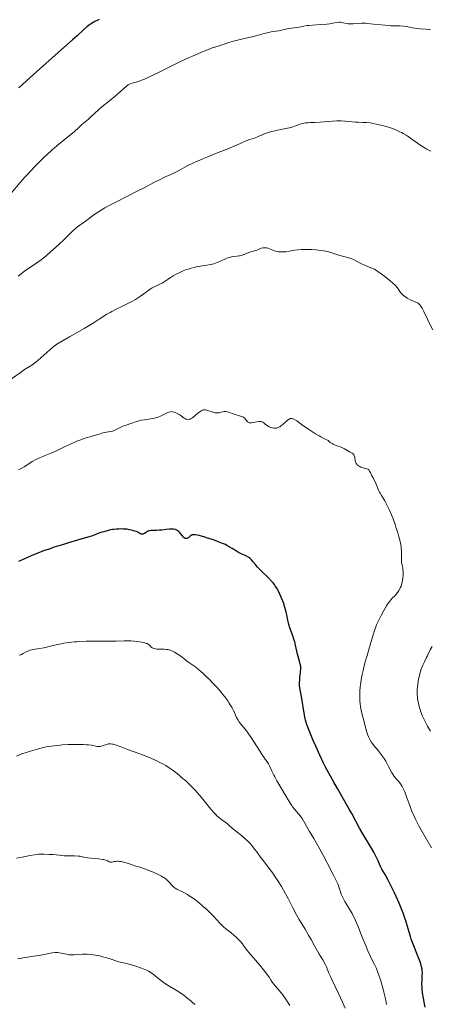
# Model space of a CAD drawing. Units: metres. Extents: x 651182 to 654632, y 4757860 to 4760249.
# Drawn here: x 652292 to 652408, y 4759666 to 4759946 of the extents above; entities that cross this region are included whole.
import ezdxf

# ---------------------------------------------------------------- set-up
doc = ezdxf.new("R2010")
doc.units = ezdxf.units.M
doc.header["$MEASUREMENT"] = 0
doc.layers.add('Curva de nivel directora', color=30, linetype='Continuous', lineweight=30)
doc.layers.add('Curva de nivel intermedia', color=30, linetype='Continuous', lineweight=0)

msp = doc.modelspace()

# ---------------------------------------------------------------- linework, layer by layer
at = {"layer": 'Curva de nivel directora', "color": 30, "linetype": 'Continuous', "lineweight": 30, "flags": 128}
for points, elevation in [([(652314.45, 4759945.65), (652313.23, 4759945.03), (652312.7, 4759944.75), (652311.99, 4759944.32), (652311.66, 4759944.09), (652310.95, 4759943.52), (652310.04, 4759942.72), (652308.19, 4759941.03), (652306.87, 4759939.84), (652302.86, 4759936.26), (652296.66, 4759930.76), (652293.89, 4759928.27), (652291.66, 4759926.23)], 1075), ([(652335.61, 4759801.05), (652335.38, 4759801.07), (652335, 4759801.08), (652334.3, 4759801.04), (652333.44, 4759800.95), (652332.16, 4759800.81), (652331.52, 4759800.76), (652330.63, 4759800.73), (652329.59, 4759800.73), (652329.16, 4759800.71), (652328.64, 4759800.64), (652328.35, 4759800.55), (652328.17, 4759800.48), (652327.82, 4759800.27), (652327.26, 4759799.89), (652326.97, 4759799.73), (652326.76, 4759799.67), (652326.66, 4759799.66), (652326.5, 4759799.66), (652326.33, 4759799.7), (652325.98, 4759799.86), (652325.38, 4759800.19), (652325, 4759800.38), (652324.55, 4759800.56), (652324.29, 4759800.65), (652323.51, 4759800.85), (652323.07, 4759800.94), (652322.36, 4759801.04), (652321.6, 4759801.11), (652321.2, 4759801.13), (652320.38, 4759801.15), (652319.97, 4759801.13), (652319.34, 4759801.1), (652318.58, 4759801.02), (652318.19, 4759800.96), (652317.61, 4759800.86), (652316.69, 4759800.65), (652315.71, 4759800.37), (652315.19, 4759800.21), (652314.38, 4759799.92), (652312.57, 4759799.22), (652308.26, 4759797.99), (652305.79, 4759797.24), (652304.3, 4759796.78), (652301.67, 4759795.94), (652299.99, 4759795.36), (652298.99, 4759795.01), (652297.25, 4759794.36), (652295.2, 4759793.54), (652294.11, 4759793.06), (652292.39, 4759792.28), (652291.56, 4759791.9)], 1100), ([(652378.58, 4759733.6), (652378.02, 4759734.71), (652376.95, 4759736.96), (652375.79, 4759739.51), (652375.08, 4759741.14), (652373.9, 4759743.97), (652373.37, 4759745.39), (652373.17, 4759746), (652372.92, 4759746.88), (652372.81, 4759747.33), (652372.61, 4759748.31), (652371.75, 4759753.62), (652371.56, 4759754.55), (652371.35, 4759755.59), (652371.26, 4759756.07), (652371.18, 4759756.78), (652371.17, 4759757.16), (652371.17, 4759757.55), (652371.23, 4759758.38), (652371.31, 4759759.22), (652371.45, 4759760.25), (652371.5, 4759760.7), (652371.56, 4759761.5), (652371.55, 4759761.93), (652371.52, 4759762.21), (652371.4, 4759762.79), (652371.18, 4759763.61), (652370.81, 4759764.94), (652370.62, 4759765.68), (652370.08, 4759768.17), (652369.85, 4759769.09), (652369.71, 4759769.57), (652369.2, 4759771.09), (652368.47, 4759773.12), (652368.17, 4759774.06), (652368.04, 4759774.49), (652367.84, 4759775.31), (652367.55, 4759776.82), (652367.4, 4759777.57), (652367.13, 4759778.6), (652366.98, 4759779.14), (652366.7, 4759779.99), (652366.2, 4759781.35), (652365.65, 4759782.66), (652365.32, 4759783.34), (652364.76, 4759784.36), (652364.32, 4759785.04), (652364.09, 4759785.38), (652363.7, 4759785.88), (652363.29, 4759786.37), (652362.39, 4759787.32), (652360.53, 4759789.1), (652359.7, 4759789.92), (652359.33, 4759790.32), (652358.7, 4759791.07), (652357.97, 4759791.96), (652357.63, 4759792.35), (652357.27, 4759792.7), (652357.09, 4759792.85), (652356.81, 4759793.07), (652356.2, 4759793.43), (652355.56, 4759793.74), (652354.68, 4759794.12), (652354.25, 4759794.32), (652353.94, 4759794.49), (652353.32, 4759794.85), (652352.1, 4759795.62), (652351.49, 4759796), (652350.64, 4759796.47), (652350.18, 4759796.7), (652349.4, 4759797.05), (652347.98, 4759797.62), (652346.82, 4759798.02), (652345.16, 4759798.57), (652344.34, 4759798.82), (652342.74, 4759799.26), (652342.32, 4759799.36), (652341.65, 4759799.48), (652341.17, 4759799.5), (652340.92, 4759799.47), (652340.78, 4759799.44), (652340.54, 4759799.32), (652340.18, 4759799.06), (652339.73, 4759798.66), (652339.5, 4759798.51), (652339.3, 4759798.43), (652339.2, 4759798.4), (652339.04, 4759798.4), (652338.79, 4759798.45), (652338.54, 4759798.6), (652338.41, 4759798.7), (652338.28, 4759798.83), (652338.01, 4759799.15), (652337.47, 4759799.87), (652337.21, 4759800.2), (652337.08, 4759800.34), (652336.83, 4759800.57), (652336.57, 4759800.75), (652336.39, 4759800.84), (652336.02, 4759800.97), (652335.61, 4759801.05)], 1100), ([(652406.81, 4759665.57), (652406.6, 4759666.49), (652406.29, 4759668.09), (652406.05, 4759669.62), (652405.95, 4759670.54), (652405.91, 4759671.11), (652405.87, 4759672.18), (652405.89, 4759673.3), (652405.96, 4759674.63), (652405.98, 4759675.22), (652405.96, 4759675.95), (652405.92, 4759676.33), (652405.78, 4759677), (652405.52, 4759677.85), (652405.34, 4759678.37), (652404.61, 4759680.31), (652403.41, 4759683.36), (652402.86, 4759684.84), (652402.62, 4759685.53), (652402.21, 4759686.8), (652401.28, 4759690.04), (652400.85, 4759691.36), (652400.61, 4759692.04), (652400.2, 4759693.12), (652399.43, 4759694.98), (652398.56, 4759696.93), (652398.09, 4759697.96), (652397.36, 4759699.49), (652396.31, 4759701.56), (652395.43, 4759703.15), (652394.55, 4759704.65), (652394.23, 4759705.24), (652393.87, 4759706.09), (652393.48, 4759707.02), (652393.2, 4759707.63), (652392.61, 4759708.78), (652392.21, 4759709.49), (652391.27, 4759711.12), (652389.16, 4759714.69), (652388.22, 4759716.3), (652387.15, 4759718.25), (652385.97, 4759720.49), (652385.29, 4759721.73), (652383.97, 4759724.01), (652381.9, 4759727.52), (652380.87, 4759729.32), (652379.45, 4759731.92), (652378.58, 4759733.6)], 1100)]:
    msp.add_lwpolyline(points, dxfattribs=dict(at, elevation=elevation))
at = {"layer": 'Curva de nivel intermedia', "color": 30, "linetype": 'Continuous', "lineweight": 0, "flags": 128}
for points, elevation in [([(652408.24, 4759942.75), (652407.87, 4759942.81), (652407.09, 4759942.89), (652405.4, 4759943.02), (652404.52, 4759943.11), (652403.18, 4759943.3), (652401.46, 4759943.6), (652400.65, 4759943.71), (652399.5, 4759943.8), (652397.91, 4759943.84), (652396.99, 4759943.87), (652395.4, 4759943.97), (652394.27, 4759944.06), (652392.16, 4759944.28), (652391.28, 4759944.4), (652390.28, 4759944.53), (652389.83, 4759944.57), (652389.16, 4759944.61), (652388.83, 4759944.61), (652387.8, 4759944.53), (652386.43, 4759944.38), (652385.79, 4759944.35), (652385.5, 4759944.36), (652384.94, 4759944.41), (652384.44, 4759944.51), (652383.57, 4759944.71), (652383.06, 4759944.8), (652382.81, 4759944.82), (652382.44, 4759944.83), (652381.83, 4759944.78), (652381.11, 4759944.65), (652379.79, 4759944.43), (652378.89, 4759944.32), (652377.23, 4759944.2), (652374.83, 4759944.04), (652373.75, 4759943.95), (652373.27, 4759943.89), (652372.44, 4759943.76), (652371.11, 4759943.49), (652370.5, 4759943.37), (652369.56, 4759943.23), (652368.3, 4759943.07), (652367.72, 4759942.98), (652365.37, 4759942.41), (652364.49, 4759942.27), (652363.14, 4759942.08), (652362.38, 4759941.94)], 1080), ([(652362.38, 4759941.94), (652361.13, 4759941.62), (652359.16, 4759941.08), (652358.02, 4759940.78), (652356.12, 4759940.34), (652353.58, 4759939.77), (652352.49, 4759939.5), (652351.21, 4759939.11), (652349.86, 4759938.63), (652349.2, 4759938.4), (652348.45, 4759938.17), (652347.22, 4759937.79), (652346.47, 4759937.54), (652345.11, 4759937.04), (652344.32, 4759936.73), (652343.45, 4759936.37), (652341.5, 4759935.52), (652339.36, 4759934.56), (652337.89, 4759933.88), (652334.99, 4759932.49), (652332.01, 4759931.01), (652328.67, 4759929.36), (652327.32, 4759928.74), (652326.74, 4759928.49), (652325.74, 4759928.11), (652324.94, 4759927.85), (652323.8, 4759927.53), (652323.27, 4759927.36), (652323.03, 4759927.26), (652322.69, 4759927.06), (652322.1, 4759926.62), (652318.94, 4759923.91), (652317.35, 4759922.6), (652315.17, 4759920.82), (652314.21, 4759920), (652313.07, 4759918.96), (652311.95, 4759917.88), (652311.48, 4759917.44), (652310.81, 4759916.86), (652309.9, 4759916.13), (652309.42, 4759915.72), (652308.64, 4759915), (652307.34, 4759913.81), (652306.5, 4759913.09), (652304.98, 4759911.84), (652302.46, 4759909.79), (652301.03, 4759908.55), (652299.68, 4759907.33), (652298.99, 4759906.68), (652297.94, 4759905.67), (652296.37, 4759904.1), (652294.85, 4759902.5), (652294.12, 4759901.71), (652293.42, 4759900.92), (652292.09, 4759899.37), (652289.55, 4759896.38)], 1080), ([(652408.38, 4759908.26), (652407.24, 4759908.89), (652406.07, 4759909.6), (652405.31, 4759910.08), (652403.9, 4759911.03), (652403.01, 4759911.67), (652401.95, 4759912.44), (652401.42, 4759912.8), (652400.57, 4759913.31), (652400.1, 4759913.56), (652399.59, 4759913.81), (652398.45, 4759914.3), (652397.22, 4759914.76), (652396.38, 4759915.05), (652394.71, 4759915.54), (652394.12, 4759915.7), (652392.99, 4759915.96), (652391.95, 4759916.16), (652391.31, 4759916.27), (652390.18, 4759916.4), (652389.11, 4759916.45), (652387.76, 4759916.47), (652387.01, 4759916.51), (652384.1, 4759916.78), (652382.95, 4759916.84), (652382.35, 4759916.84), (652381.73, 4759916.84), (652380.49, 4759916.78), (652377, 4759916.51), (652375.64, 4759916.44), (652374.22, 4759916.39), (652373.64, 4759916.36), (652372.86, 4759916.27), (652372.37, 4759916.18), (652372.04, 4759916.1), (652371.34, 4759915.9), (652369.28, 4759915.2), (652368.33, 4759914.93), (652367.79, 4759914.8), (652365.94, 4759914.39), (652363.37, 4759913.84), (652362.27, 4759913.56), (652361.8, 4759913.42), (652361.02, 4759913.14), (652360.39, 4759912.86), (652359.67, 4759912.51), (652359.31, 4759912.35), (652358.43, 4759912.01), (652357.07, 4759911.55), (652356.31, 4759911.26), (652355.04, 4759910.72), (652352.72, 4759909.71), (652351.13, 4759909.05), (652348.12, 4759907.86), (652345.18, 4759906.7), (652343.76, 4759906.12), (652341.82, 4759905.29), (652340.98, 4759904.9), (652339.55, 4759904.19), (652338.74, 4759903.76), (652337.34, 4759902.98), (652336.37, 4759902.46), (652334.88, 4759901.74), (652332.77, 4759900.79), (652331.68, 4759900.27), (652329.94, 4759899.38), (652327.15, 4759897.9), (652325.39, 4759896.99), (652318.93, 4759893.73), (652316.91, 4759892.67), (652316.03, 4759892.18), (652315.24, 4759891.72), (652313.95, 4759890.9), (652312.94, 4759890.19)], 1085), ([(652312.94, 4759890.19), (652311.35, 4759888.97), (652310.18, 4759888.14), (652308.64, 4759887.06), (652307.94, 4759886.52), (652307.61, 4759886.25), (652306.97, 4759885.68), (652304.57, 4759883.33), (652302.98, 4759881.82), (652302.08, 4759880.99), (652300.68, 4759879.73), (652299.28, 4759878.53), (652298.61, 4759877.98), (652297.96, 4759877.48), (652296.75, 4759876.58), (652293.31, 4759874.22), (652291.48, 4759872.88)], 1085), ([(652404.78, 4759865.14), (652404.63, 4759865.23), (652404.31, 4759865.4), (652403.69, 4759865.66), (652402.78, 4759866.04), (652402.33, 4759866.26), (652401.7, 4759866.62), (652401.31, 4759866.87), (652400.64, 4759867.38), (652400.26, 4759867.71), (652400.09, 4759867.88), (652399.83, 4759868.18), (652399.44, 4759868.76), (652399.15, 4759869.23), (652398.92, 4759869.54), (652398.38, 4759870.14), (652397.5, 4759870.96), (652396.9, 4759871.47), (652395.32, 4759872.73), (652394.3, 4759873.49), (652392.47, 4759874.82), (652391.4, 4759875.21), (652390.77, 4759875.46), (652389.67, 4759875.93), (652388.76, 4759876.36), (652387.34, 4759877.1), (652386.44, 4759877.55), (652386, 4759877.73), (652385.11, 4759878.02), (652383.39, 4759878.46), (652382.58, 4759878.68), (652381.45, 4759879.07), (652380.37, 4759879.44), (652379.75, 4759879.62), (652378.65, 4759879.88), (652378.01, 4759880), (652376.59, 4759880.2), (652375.93, 4759880.27), (652374.58, 4759880.38), (652373.6, 4759880.42), (652372.26, 4759880.44), (652371.68, 4759880.41), (652370.67, 4759880.32), (652369.81, 4759880.18), (652368.81, 4759879.98), (652368.32, 4759879.88), (652367.31, 4759879.73), (652366.78, 4759879.69), (652365.99, 4759879.69), (652365.46, 4759879.73), (652365.2, 4759879.77), (652364.81, 4759879.85), (652364.42, 4759879.95), (652363.67, 4759880.21), (652362.73, 4759880.58), (652362.29, 4759880.74), (652361.88, 4759880.86), (652361.68, 4759880.89), (652361.4, 4759880.91), (652361.22, 4759880.91), (652360.87, 4759880.87), (652360.36, 4759880.73), (652359.36, 4759880.33), (652356.86, 4759879.52), (652355.23, 4759878.86), (652354.67, 4759878.68), (652354.37, 4759878.61), (652354.06, 4759878.56), (652353.42, 4759878.5), (652352.5, 4759878.41), (652352.02, 4759878.34), (652351.52, 4759878.23), (652351.26, 4759878.16), (652350.87, 4759878.02), (652350.06, 4759877.67), (652348.33, 4759876.86), (652347.4, 4759876.5), (652346.93, 4759876.35), (652345.95, 4759876.11), (652344.97, 4759875.93), (652343.09, 4759875.65), (652341.93, 4759875.45), (652341.37, 4759875.33), (652340.53, 4759875.11), (652339.66, 4759874.84), (652339.2, 4759874.68), (652338.25, 4759874.3), (652336.93, 4759873.71), (652336.29, 4759873.4), (652335.4, 4759872.91), (652334.99, 4759872.68), (652334.62, 4759872.44), (652333.96, 4759871.99), (652332.84, 4759871.19), (652332.3, 4759870.85), (652332.02, 4759870.71), (652331.44, 4759870.44), (652330.25, 4759869.94), (652329.68, 4759869.65), (652329.4, 4759869.49), (652328.86, 4759869.14)], 1090), ([(652328.86, 4759869.14), (652327.11, 4759867.82), (652326.14, 4759867.12), (652325.59, 4759866.76), (652324.68, 4759866.2), (652323.69, 4759865.63), (652323.15, 4759865.35), (652321.42, 4759864.5), (652319.08, 4759863.39), (652318.02, 4759862.84), (652317.53, 4759862.57), (652316.61, 4759862.01), (652314.48, 4759860.64), (652313.01, 4759859.73), (652310.14, 4759858.02), (652305.99, 4759855.61), (652304.26, 4759854.6), (652302.48, 4759853.52), (652301.69, 4759852.98), (652301.25, 4759852.65), (652300.42, 4759851.93), (652297.95, 4759849.67), (652297.05, 4759848.9), (652296.61, 4759848.55), (652296.18, 4759848.22), (652295.32, 4759847.62), (652293.32, 4759846.32), (652292.01, 4759845.45), (652289.57, 4759843.73)], 1090), ([(652408.94, 4759857.65), (652408.2, 4759859.01), (652407.4, 4759860.65), (652406.36, 4759862.83), (652405.91, 4759863.72), (652405.71, 4759864.07), (652405.34, 4759864.6), (652405, 4759864.97), (652404.78, 4759865.14)], 1090), ([(652343.74, 4759834.86), (652343.56, 4759834.78), (652343.19, 4759834.56), (652342.51, 4759834.03), (652341.54, 4759833.2), (652341.08, 4759832.83), (652340.88, 4759832.69), (652340.51, 4759832.46), (652340.18, 4759832.31), (652339.99, 4759832.26), (652339.63, 4759832.21), (652339.25, 4759832.24), (652339.01, 4759832.31), (652338.85, 4759832.38), (652338.52, 4759832.57), (652338.14, 4759832.85), (652337.58, 4759833.3), (652337.26, 4759833.52), (652336.73, 4759833.83), (652336.36, 4759834.02), (652336.11, 4759834.12), (652335.64, 4759834.3), (652335.21, 4759834.4), (652334.99, 4759834.41), (652334.62, 4759834.37), (652334.18, 4759834.23), (652333.92, 4759834.13), (652331.77, 4759833.11), (652330.9, 4759832.78), (652330.45, 4759832.64), (652329.99, 4759832.52), (652329.07, 4759832.35), (652327.24, 4759832.12), (652326.36, 4759831.98), (652325.95, 4759831.88), (652325.15, 4759831.66), (652324.41, 4759831.4), (652323.53, 4759831.07), (652323.13, 4759830.92), (652322.33, 4759830.66), (652321.39, 4759830.36), (652320.92, 4759830.16), (652320.17, 4759829.78), (652319.45, 4759829.41), (652319.08, 4759829.23), (652318.5, 4759829.01), (652318.21, 4759828.92), (652317.62, 4759828.78), (652316.47, 4759828.58), (652315.93, 4759828.48), (652315.19, 4759828.27), (652314.26, 4759827.96), (652313.8, 4759827.81), (652313.05, 4759827.61), (652311.84, 4759827.31), (652311.08, 4759827.1), (652309.88, 4759826.7), (652309.21, 4759826.46), (652308.15, 4759826.05), (652306.48, 4759825.33), (652304.81, 4759824.53), (652302.71, 4759823.48), (652301.77, 4759823.04), (652300.53, 4759822.51), (652299.11, 4759821.98), (652298.44, 4759821.73), (652297.56, 4759821.36), (652297.12, 4759821.16), (652296.47, 4759820.83), (652295.48, 4759820.26), (652294.49, 4759819.63), (652293.19, 4759818.78), (652292.56, 4759818.41), (652291.62, 4759817.96)], 1095), ([(652388.24, 4759818.84), (652387.94, 4759819.02), (652387.79, 4759819.12), (652387.53, 4759819.35), (652387.41, 4759819.48), (652387.27, 4759819.69), (652387.15, 4759819.93), (652387.09, 4759820.1), (652386.99, 4759820.46), (652386.82, 4759821.52), (652386.7, 4759821.96), (652386.62, 4759822.13), (652386.55, 4759822.23), (652386.39, 4759822.41), (652386.1, 4759822.61), (652385.37, 4759822.99), (652383.97, 4759823.83), (652383.33, 4759824.15), (652382.97, 4759824.3), (652381.28, 4759824.94), (652380.7, 4759825.2), (652380.42, 4759825.35), (652379.89, 4759825.7), (652379.65, 4759825.9), (652379.33, 4759826.24), (652378.03, 4759826.84), (652377.27, 4759827.24), (652376.77, 4759827.51), (652375.76, 4759828.1), (652374.55, 4759828.89), (652373.72, 4759829.44), (652372.16, 4759830.53), (652370.4, 4759831.79), (652369.75, 4759832.2), (652369.42, 4759832.36), (652369.27, 4759832.42), (652369.05, 4759832.47), (652368.84, 4759832.48), (652368.74, 4759832.47), (652368.58, 4759832.44), (652368.26, 4759832.3), (652368.09, 4759832.19), (652367.72, 4759831.91), (652366.5, 4759830.81), (652365.92, 4759830.35), (652365.62, 4759830.15), (652365.14, 4759829.91), (652364.81, 4759829.8), (652364.64, 4759829.76), (652364.37, 4759829.72), (652364.1, 4759829.71), (652363.91, 4759829.73), (652363.54, 4759829.78), (652362.98, 4759829.94), (652362.62, 4759830.09), (652362.39, 4759830.21), (652361.98, 4759830.47), (652361.57, 4759830.81), (652361.07, 4759831.24), (652360.8, 4759831.41), (652360.5, 4759831.54), (652360.33, 4759831.59), (652360.06, 4759831.62), (652359.75, 4759831.62), (652359.05, 4759831.52), (652358.08, 4759831.33), (652357.63, 4759831.26), (652357.22, 4759831.24), (652357.04, 4759831.26), (652356.81, 4759831.33), (652356.68, 4759831.39), (652356.45, 4759831.57), (652356.25, 4759831.8), (652356.01, 4759832.13), (652355.88, 4759832.3), (652355.66, 4759832.55), (652355.53, 4759832.66), (652355.31, 4759832.82), (652355.14, 4759832.91), (652354.79, 4759833.07), (652354.19, 4759833.27), (652352.96, 4759833.61), (652352.13, 4759833.88), (652351.21, 4759834.23), (652350.82, 4759834.37), (652350.32, 4759834.48), (652350.01, 4759834.5), (652349.81, 4759834.49), (652349.41, 4759834.4), (652348.74, 4759834.17), (652348.33, 4759834.07), (652347.86, 4759834.03), (652347.6, 4759834.04), (652347.31, 4759834.08), (652346.7, 4759834.23), (652344.91, 4759834.79), (652344.51, 4759834.89), (652344.33, 4759834.92), (652344.08, 4759834.92), (652343.85, 4759834.89), (652343.74, 4759834.86)], 1095), ([(652395.61, 4759735.28), (652395.13, 4759736.05), (652394.6, 4759736.83), (652394.32, 4759737.22), (652393.43, 4759738.32), (652392.27, 4759739.72), (652391.76, 4759740.4), (652391.53, 4759740.74), (652391.12, 4759741.43), (652390.77, 4759742.15), (652390.55, 4759742.65), (652390.17, 4759743.76), (652389.78, 4759745.18), (652389.29, 4759747.16), (652389.06, 4759748.09), (652388.63, 4759749.78), (652388.46, 4759750.67), (652388.33, 4759751.69), (652388.29, 4759752.28), (652388.25, 4759753.46), (652388.26, 4759754.12), (652388.31, 4759755.19), (652388.4, 4759756.34), (652388.47, 4759756.95), (652388.64, 4759758.23), (652388.75, 4759758.89), (652388.95, 4759759.92), (652389.18, 4759760.99), (652389.73, 4759763.16), (652390.32, 4759765.3), (652391.42, 4759768.97), (652392.12, 4759771.39), (652392.43, 4759772.36), (652392.8, 4759773.37), (652393.04, 4759773.93), (652393.41, 4759774.76), (652394.32, 4759776.62), (652395.07, 4759778.03), (652395.8, 4759779.3), (652396.15, 4759779.84), (652396.47, 4759780.31), (652397.04, 4759781.05), (652397.55, 4759781.6), (652398.17, 4759782.2), (652398.46, 4759782.51), (652398.86, 4759782.99), (652399.06, 4759783.25), (652399.34, 4759783.68), (652399.74, 4759784.41), (652399.96, 4759784.94), (652400.06, 4759785.22), (652400.2, 4759785.65), (652400.31, 4759786.11), (652400.37, 4759786.42), (652400.46, 4759787.06), (652400.53, 4759788.01), (652400.53, 4759788.62), (652400.53, 4759789), (652400.48, 4759789.69), (652400.43, 4759790.03), (652400.33, 4759790.6), (652400.11, 4759791.52), (652400.04, 4759791.97), (652400.03, 4759792.21), (652400.03, 4759792.75), (652400.07, 4759794.05), (652400.06, 4759794.84), (652399.99, 4759795.64), (652399.94, 4759796.07), (652399.84, 4759796.78), (652399.6, 4759797.96), (652399.26, 4759799.31), (652399.04, 4759800.06), (652398.51, 4759801.69), (652398.25, 4759802.45), (652397.68, 4759803.99), (652397.24, 4759805.12), (652396.57, 4759806.69), (652396.24, 4759807.39), (652395.93, 4759808.02), (652395.35, 4759809.08), (652394.38, 4759810.64), (652394, 4759811.27), (652393.84, 4759811.57), (652393.57, 4759812.17), (652393.13, 4759813.33), (652392.91, 4759813.89), (652392.52, 4759814.7), (652391.97, 4759815.74), (652391.7, 4759816.24), (652391.25, 4759817.17), (652391.04, 4759817.56), (652390.82, 4759817.88), (652390.7, 4759818), (652390.57, 4759818.1), (652390.29, 4759818.24), (652389.96, 4759818.33), (652389.47, 4759818.43), (652389.18, 4759818.5), (652388.56, 4759818.7), (652388.24, 4759818.84)], 1095), ([(652335.75, 4759766.24), (652335.22, 4759766.51), (652334.95, 4759766.62), (652334.56, 4759766.77), (652334.19, 4759766.88), (652333.94, 4759766.93), (652333.47, 4759767), (652332.8, 4759767.03), (652331.95, 4759767.01), (652331.54, 4759767.01), (652331.01, 4759767.04), (652330.75, 4759767.07), (652330.38, 4759767.13), (652329.88, 4759767.26), (652329.47, 4759767.43), (652329.31, 4759767.53), (652329.18, 4759767.65), (652328.96, 4759767.9), (652328.75, 4759768.14), (652328.62, 4759768.26), (652328.36, 4759768.45), (652328, 4759768.62), (652327.78, 4759768.71), (652327.38, 4759768.83), (652326.4, 4759769.05), (652325.26, 4759769.24), (652324.46, 4759769.33), (652323.42, 4759769.42), (652322.93, 4759769.44), (652322.41, 4759769.46), (652321.48, 4759769.45), (652319.27, 4759769.31), (652318.29, 4759769.3), (652316.66, 4759769.35), (652315.52, 4759769.37), (652313.58, 4759769.37), (652312.48, 4759769.36), (652310.74, 4759769.31), (652309, 4759769.23), (652308.15, 4759769.17), (652307.34, 4759769.11), (652305.83, 4759768.94), (652304.47, 4759768.75), (652303.65, 4759768.61), (652302.24, 4759768.32), (652300.98, 4759768), (652299.55, 4759767.62), (652298.8, 4759767.46), (652297.5, 4759767.25), (652296.29, 4759767.06), (652295.7, 4759766.95), (652294.9, 4759766.74), (652294.55, 4759766.62), (652293.92, 4759766.35), (652292.9, 4759765.8), (652292.44, 4759765.58), (652292.21, 4759765.49), (652291.73, 4759765.37)], 1105), ([(652395.86, 4759666.31), (652395.62, 4759667.52), (652395.18, 4759669.4), (652394.85, 4759670.66), (652394.18, 4759672.98), (652393.58, 4759674.86), (652393.29, 4759675.65), (652392.86, 4759676.7), (652392.39, 4759677.66), (652391.67, 4759679.05), (652391.26, 4759679.92), (652390.54, 4759681.5), (652390.02, 4759682.71), (652388.95, 4759685.36), (652387.88, 4759688.09), (652387.32, 4759689.44), (652386.72, 4759690.77), (652386.4, 4759691.42), (652386.07, 4759692.05), (652385.37, 4759693.28), (652384.05, 4759695.49), (652383.53, 4759696.43), (652383.32, 4759696.85), (652382.99, 4759697.6), (652382.77, 4759698.25), (652382.44, 4759699.36), (652382.19, 4759700.06), (652382.01, 4759700.47), (652381.65, 4759701.25), (652380.79, 4759702.98), (652378.99, 4759706.49), (652377.96, 4759708.47), (652376.48, 4759711.23), (652375.27, 4759713.34), (652374.06, 4759715.35), (652373.58, 4759716.16), (652372.35, 4759718.34), (652371.92, 4759719.03), (652371.68, 4759719.37), (652371.42, 4759719.71), (652370.88, 4759720.38), (652369.74, 4759721.71), (652369.22, 4759722.36), (652368.99, 4759722.69), (652368.56, 4759723.35), (652367.15, 4759725.77), (652366.17, 4759727.4), (652364.77, 4759729.74), (652364.16, 4759730.84), (652363.9, 4759731.34), (652363.47, 4759732.25), (652362.75, 4759733.8), (652362.39, 4759734.5), (652362.19, 4759734.84), (652361.74, 4759735.52), (652360.65, 4759737.07), (652360.02, 4759738), (652358.98, 4759739.65), (652357.51, 4759741.99), (652356.78, 4759743.05), (652356.43, 4759743.52), (652355.75, 4759744.36), (652354.54, 4759745.82), (652354.03, 4759746.54), (652353.8, 4759746.91), (652353.38, 4759747.7), (652352.55, 4759749.44), (652352.07, 4759750.38), (652351.58, 4759751.25), (652351.3, 4759751.7), (652350.84, 4759752.4), (652350.05, 4759753.5), (652349.12, 4759754.67), (652348.6, 4759755.29), (652347.46, 4759756.58), (652346.64, 4759757.46), (652345.53, 4759758.6), (652344.97, 4759759.15), (652343.78, 4759760.28), (652343.22, 4759760.77), (652342.7, 4759761.21), (652341.78, 4759761.93), (652341, 4759762.48), (652340.16, 4759763.04), (652339.82, 4759763.26), (652339.19, 4759763.74), (652338.41, 4759764.4), (652337.9, 4759764.81), (652337.04, 4759765.44), (652336.54, 4759765.77), (652335.75, 4759766.24)], 1105), ([(652408.31, 4759743.82), (652407.48, 4759745.25), (652406.97, 4759746.21), (652406.35, 4759747.48), (652406.07, 4759748.1), (652405.57, 4759749.32), (652405.36, 4759749.91), (652405.08, 4759750.8), (652404.85, 4759751.69), (652404.76, 4759752.14), (652404.62, 4759753.05), (652404.57, 4759753.52), (652404.53, 4759754.23), (652404.52, 4759754.96), (652404.54, 4759755.46), (652404.61, 4759756.47), (652404.66, 4759756.98), (652404.8, 4759757.98), (652404.99, 4759758.96), (652405.13, 4759759.59), (652405.47, 4759760.78), (652405.67, 4759761.4), (652406.12, 4759762.52), (652406.58, 4759763.51), (652407.16, 4759764.68), (652407.42, 4759765.21), (652407.66, 4759765.72), (652407.98, 4759766.44), (652408.17, 4759766.83), (652408.75, 4759767.85)], 1090), ([(652347.79, 4759719.83), (652347.37, 4759720.25), (652346.94, 4759720.7), (652346.06, 4759721.7), (652343.39, 4759725.01), (652342.2, 4759726.4), (652341.59, 4759727.07), (652340.61, 4759728.09), (652339.53, 4759729.14), (652338.94, 4759729.68), (652337.79, 4759730.71), (652337.16, 4759731.24), (652336.16, 4759732.04), (652335.07, 4759732.84), (652334.5, 4759733.24), (652333.29, 4759734.02), (652332.66, 4759734.4), (652331.66, 4759734.95), (652330.61, 4759735.47), (652329.9, 4759735.8), (652328.44, 4759736.43), (652326.26, 4759737.29), (652322.48, 4759738.64), (652320.55, 4759739.35), (652318.98, 4759739.94), (652318.44, 4759740.1), (652318.2, 4759740.16), (652317.76, 4759740.22), (652317.34, 4759740.22), (652317.07, 4759740.19), (652316.54, 4759740.06), (652315.24, 4759739.61), (652314.79, 4759739.5), (652314.56, 4759739.47), (652314.33, 4759739.46), (652313.86, 4759739.49), (652312.26, 4759739.79), (652311.38, 4759739.9), (652310.88, 4759739.94), (652310.01, 4759739.99), (652308.4, 4759740.02), (652306.61, 4759740.01), (652305.62, 4759739.98), (652304.07, 4759739.91), (652302.49, 4759739.78), (652301.7, 4759739.69), (652300.94, 4759739.58), (652299.44, 4759739.32), (652297.95, 4759738.99), (652296.96, 4759738.74), (652296.3, 4759738.55), (652294.94, 4759738.14), (652292.56, 4759737.33), (652290.98, 4759736.75)], 1110), ([(652408.58, 4759710.7), (652407.19, 4759713.13), (652405.74, 4759715.66), (652405.02, 4759716.95), (652404.05, 4759718.82), (652403.64, 4759719.69), (652402.95, 4759721.29), (652402.4, 4759722.72), (652401.81, 4759724.41), (652401.53, 4759725.18), (652400.98, 4759726.58), (652400.69, 4759727.21), (652400.25, 4759728.08), (652399.81, 4759728.83), (652399.58, 4759729.17), (652399.35, 4759729.49), (652398.89, 4759730.04), (652398.04, 4759730.99), (652397.68, 4759731.43), (652397.52, 4759731.66), (652397.24, 4759732.13), (652396.41, 4759733.83), (652395.9, 4759734.77), (652395.61, 4759735.28)], 1095), ([(652384.09, 4759665.21), (652383.34, 4759666.98), (652382.24, 4759669.45), (652381.3, 4759671.41), (652380.32, 4759673.38), (652379.93, 4759674.21), (652379.43, 4759675.39), (652378.79, 4759676.93), (652378.42, 4759677.71), (652377.75, 4759678.92), (652376.75, 4759680.6), (652376.25, 4759681.46), (652375.53, 4759682.77), (652374.5, 4759684.7), (652373.87, 4759685.8), (652372.76, 4759687.67), (652371.12, 4759690.39), (652370.34, 4759691.75), (652369.28, 4759693.72), (652367.96, 4759696.31), (652367.24, 4759697.64), (652366.05, 4759699.72), (652365.21, 4759701.09), (652364.66, 4759701.95), (652363.62, 4759703.5), (652362.63, 4759704.88), (652360.97, 4759707.02), (652360.17, 4759708.11), (652359.06, 4759709.63), (652358.48, 4759710.38), (652357.67, 4759711.35), (652357.26, 4759711.82), (652356.63, 4759712.49), (652355.67, 4759713.4), (652354.71, 4759714.22), (652353.5, 4759715.16), (652352.96, 4759715.6), (652352.24, 4759716.22), (652351.28, 4759717.06), (652350.74, 4759717.5), (652350.1, 4759717.97), (652349.14, 4759718.69), (652348.61, 4759719.11), (652347.79, 4759719.83)], 1110), ([(652318.7, 4759706.82), (652318.08, 4759706.68), (652317.72, 4759706.64), (652317.56, 4759706.66), (652317.25, 4759706.78), (652316.75, 4759707.03), (652316.42, 4759707.17), (652316, 4759707.31), (652315.76, 4759707.37), (652315.34, 4759707.45), (652314.35, 4759707.59), (652312.2, 4759707.8), (652311.23, 4759707.9), (652310.12, 4759708.08), (652309, 4759708.31), (652308.44, 4759708.38), (652307.45, 4759708.41), (652305.67, 4759708.43), (652304.54, 4759708.49), (652303.22, 4759708.6), (652301.28, 4759708.79), (652300.27, 4759708.86), (652298.78, 4759708.93), (652298.07, 4759708.92), (652297.38, 4759708.89), (652296.93, 4759708.85), (652296.07, 4759708.74), (652294.86, 4759708.53), (652292.61, 4759708.06), (652291.01, 4759707.78)], 1115), ([(652368.46, 4759666.01), (652367.8, 4759667.09), (652367.35, 4759667.77), (652366.45, 4759669.02), (652365.46, 4759670.24), (652364.33, 4759671.54), (652363.9, 4759672.04), (652363.45, 4759672.64), (652362.96, 4759673.41), (652362.64, 4759673.9), (652361.65, 4759675.27), (652361.02, 4759676.09), (652359.96, 4759677.4), (652356.83, 4759681.04), (652356.12, 4759681.95), (652355.36, 4759682.99), (652354.99, 4759683.49), (652354.43, 4759684.17), (652354.12, 4759684.52), (652353.6, 4759685.05), (652353.03, 4759685.59), (652352.72, 4759685.86), (652351.7, 4759686.67), (652350.3, 4759687.76), (652349.66, 4759688.31), (652349.36, 4759688.59), (652348.8, 4759689.16), (652347.62, 4759690.47), (652346.88, 4759691.27), (652345.66, 4759692.49), (652344.98, 4759693.14), (652343.91, 4759694.12), (652342.83, 4759695.05), (652342.31, 4759695.47), (652341.8, 4759695.86), (652340.85, 4759696.55), (652339.97, 4759697.13), (652339.41, 4759697.46), (652338.39, 4759698.02), (652336.45, 4759698.99), (652335.94, 4759699.3), (652335.71, 4759699.46), (652335.5, 4759699.63), (652335.13, 4759699.99), (652334.2, 4759701.1), (652333.74, 4759701.55), (652333.48, 4759701.76), (652333.01, 4759702.1), (652332.1, 4759702.64), (652331.32, 4759703.05), (652330.75, 4759703.33), (652329.55, 4759703.89), (652328.24, 4759704.43), (652327.12, 4759704.83), (652325.66, 4759705.29), (652324.8, 4759705.56), (652322.74, 4759706.25), (652321.66, 4759706.57), (652320.65, 4759706.81), (652320.2, 4759706.88), (652319.78, 4759706.91), (652319.53, 4759706.91), (652319.08, 4759706.88), (652318.7, 4759706.82)], 1115), ([(652301.15, 4759680.93), (652300.66, 4759680.86), (652299.74, 4759680.69), (652298.9, 4759680.49), (652297.94, 4759680.26), (652297.47, 4759680.17), (652295.06, 4759679.87), (652294.22, 4759679.71), (652292.94, 4759679.48), (652292.17, 4759679.37), (652291.27, 4759679.28)], 1120), ([(652341.58, 4759666.32), (652339.93, 4759667.68), (652339.18, 4759668.27), (652338.49, 4759668.8), (652337.28, 4759669.66), (652336.23, 4759670.33), (652334.47, 4759671.39), (652333.27, 4759672.16), (652332.52, 4759672.67), (652331.23, 4759673.63), (652330.48, 4759674.24), (652329.62, 4759674.94), (652329.18, 4759675.25), (652328.42, 4759675.7), (652327.84, 4759676), (652327.41, 4759676.19), (652326.47, 4759676.58), (652324.83, 4759677.16), (652323.99, 4759677.42), (652322.8, 4759677.75), (652321.78, 4759677.98), (652320.4, 4759678.28), (652319.58, 4759678.51), (652318.1, 4759679.01), (652316.58, 4759679.51), (652315.79, 4759679.76), (652314.59, 4759680.07), (652313.99, 4759680.2), (652312.83, 4759680.38), (652311.72, 4759680.49), (652311.01, 4759680.52), (652310.56, 4759680.53), (652309.69, 4759680.52), (652308.38, 4759680.43), (652307.34, 4759680.35), (652306.86, 4759680.34), (652306.16, 4759680.36), (652305.82, 4759680.41), (652305.15, 4759680.55), (652303.8, 4759680.88), (652303.08, 4759680.98), (652302.7, 4759681.01), (652301.93, 4759681), (652301.15, 4759680.93)], 1120)]:
    msp.add_lwpolyline(points, dxfattribs=dict(at, elevation=elevation))

doc.saveas('drawing.dxf')
